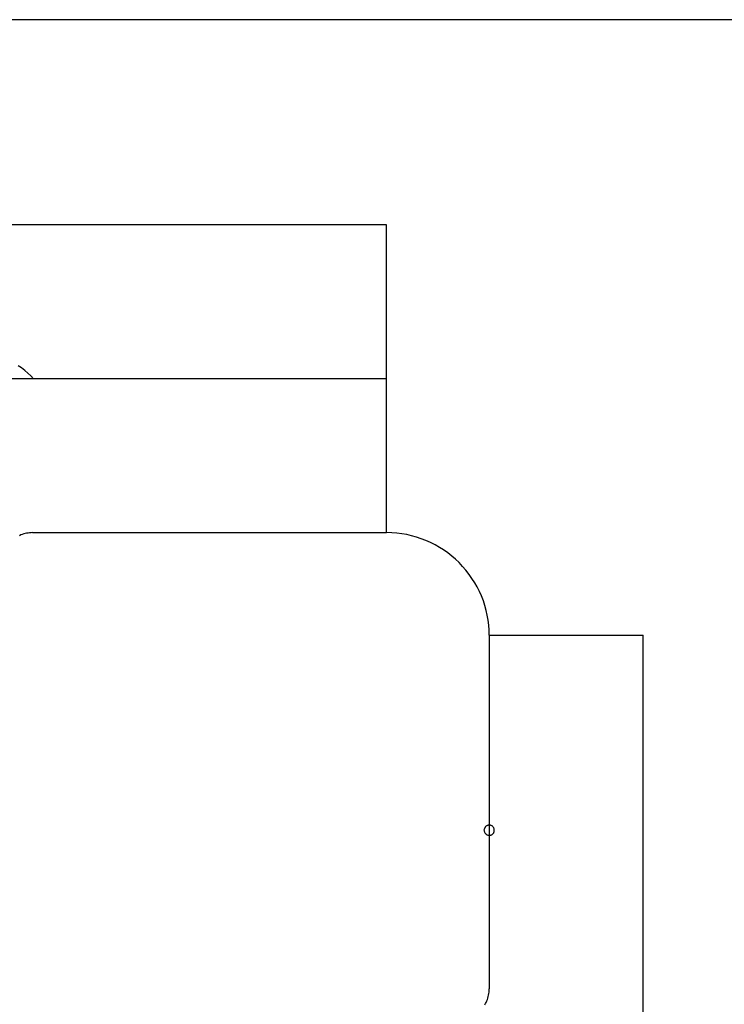
# Model space of a CAD drawing. Extents: x -39.3 to 39.3, y -32.8 to 32.8.
# Drawn here: x -9.3 to -8.6, y 12.9 to 13.8 of the extents above; entities that cross this region are included whole.
import ezdxf

# ---------------------------------------------------------------- set-up
doc = ezdxf.new("R2010")
doc.units = 0
doc.layers.get('0').update_dxf_attribs({"linetype": 'CONTINUOUS'})

msp = doc.modelspace()

# ---------------------------------------------------------------- linework, layer by layer
at = {"color": 0}
for points in [[(26.1336, 13.8481), (-39.3091, 13.8481)], [(26.1336, 13.8481), (-39.3091, 13.8481)], [(26.1336, 13.8481), (-39.3091, 13.8481)], [(26.1336, 13.8481), (-39.3091, 13.8481)], [(26.1336, 13.8481), (-39.3091, 13.8481)], [(26.1336, 13.8481), (-39.3091, 13.8481)], [(26.1336, 13.8481), (-39.3091, 13.8481)], [(26.1336, 13.8481), (-39.3091, 13.8481)], [(26.1336, 13.8481), (-39.3091, 13.8481)], [(26.1336, 13.8481), (-39.3091, 13.8481)], [(26.1336, 13.8481), (-39.3091, 13.8481)], [(26.1336, 13.8481), (-39.3091, 13.8481)], [(26.1336, 13.8481), (-39.3091, 13.8481)], [(26.1336, 13.8481), (-39.3091, 13.8481)], [(26.1336, 13.8481), (-39.3091, 13.8481)], [(26.1336, 13.8481), (-39.3091, 13.8481)], [(26.1336, 13.8481), (-39.3091, 13.8481)], [(26.1336, 13.8481), (-39.3091, 13.8481)], [(26.1336, 13.8481), (-39.3091, 13.8481)], [(26.1336, 13.8481), (-39.3091, 13.8481)], [(26.1336, 13.8481), (-39.3091, 13.8481)], [(-8.9341, 13.6481), (-9.7341, 13.6481)], [(-8.9341, 13.6481), (-9.7341, 13.6481)], [(-8.9341, 13.6481), (-9.7341, 13.6481)], [(-8.9341, 13.6481), (-9.7341, 13.6481)], [(-8.9341, 13.6481), (-9.7341, 13.6481)], [(-8.9341, 13.6481), (-9.7341, 13.6481)], [(-8.9341, 13.6481), (-9.7341, 13.6481)], [(-8.9341, 13.6481), (-9.7341, 13.6481)], [(-8.9341, 13.6481), (-9.7341, 13.6481)], [(-8.9341, 13.6481), (-9.7341, 13.6481)], [(-8.9341, 13.6481), (-9.7341, 13.6481)], [(-8.9341, 13.6481), (-9.7341, 13.6481)], [(-8.9341, 13.6481), (-9.7341, 13.6481)], [(-8.9341, 13.6481), (-9.7341, 13.6481)], [(-8.9341, 13.6481), (-9.7341, 13.6481)], [(-8.9341, 13.6481), (-9.7341, 13.6481)], [(-8.9341, 13.6481), (-9.7341, 13.6481)], [(-8.9341, 13.6481), (-9.7341, 13.6481)], [(-8.9341, 13.6481), (-9.7341, 13.6481)], [(-8.9341, 13.6481), (-9.7341, 13.6481)], [(-8.9341, 13.6481), (-9.7341, 13.6481)], [(-8.9341, 13.6481), (-8.9341, 13.6481)], [(-8.9341, 13.498), (-8.9341, 13.6481)], [(-8.9341, 13.498), (-8.9341, 13.6481)], [(-8.9341, 13.498), (-8.9341, 13.6481)], [(-8.9341, 13.498), (-8.9341, 13.6481)], [(-8.9341, 13.498), (-8.9341, 13.6481)], [(-8.9341, 13.498), (-8.9341, 13.6481)], [(-8.9341, 13.498), (-8.9341, 13.6481)], [(-8.9341, 13.498), (-8.9341, 13.6481)], [(-8.9341, 13.498), (-8.9341, 13.6481)], [(-8.9341, 13.498), (-8.9341, 13.6481)], [(-8.9341, 13.498), (-8.9341, 13.6481)], [(-8.9341, 13.498), (-8.9341, 13.6481)], [(-8.9341, 13.498), (-8.9341, 13.6481)], [(-8.9341, 13.498), (-8.9341, 13.6481)], [(-8.9341, 13.498), (-8.9341, 13.6481)], [(-8.9341, 13.498), (-8.9341, 13.6481)], [(-8.9341, 13.498), (-8.9341, 13.6481)], [(-8.9341, 13.498), (-8.9341, 13.6481)], [(-8.9341, 13.498), (-8.9341, 13.6481)], [(-8.9341, 13.498), (-8.9341, 13.6481)], [(-8.9341, 13.498), (-8.9341, 13.6481)], [(-8.9341, 13.6481), (-8.9341, 13.6481)], [(-9.2782, 13.4981), (-9.2782, 13.4981), (-9.2808, 13.5008), (-9.2836, 13.5035), (-9.2866, 13.506), (-9.2898, 13.5086), (-9.293, 13.5107)], [(-8.9341, 13.498), (-19.7341, 13.498)], [(-8.9341, 13.498), (-19.7341, 13.498)], [(-8.9341, 13.498), (-19.7341, 13.498)], [(-8.9341, 13.498), (-19.7341, 13.498)], [(-8.9341, 13.498), (-19.7341, 13.498)], [(-8.9341, 13.498), (-19.7341, 13.498)], [(-8.9341, 13.498), (-19.7341, 13.498)], [(-8.9341, 13.498), (-19.7341, 13.498)], [(-8.9341, 13.498), (-19.7341, 13.498)], [(-8.9341, 13.498), (-19.7341, 13.498)], [(-8.9341, 13.498), (-19.7341, 13.498)], [(-8.9341, 13.498), (-19.7341, 13.498)], [(-8.9341, 13.498), (-19.7341, 13.498)], [(-8.9341, 13.498), (-19.7341, 13.498)], [(-8.9341, 13.498), (-19.7341, 13.498)], [(-8.9341, 13.498), (-19.7341, 13.498)], [(-8.9341, 13.498), (-19.7341, 13.498)], [(-8.9341, 13.498), (-19.7341, 13.498)], [(-8.9341, 13.498), (-19.7341, 13.498)], [(-8.9341, 13.498), (-19.7341, 13.498)], [(-8.9341, 13.498), (-19.7341, 13.498)], [(-8.9341, 13.498), (-8.9341, 13.498)], [(-8.9341, 13.498), (-8.9341, 13.498)], [(-8.9341, 13.348), (-8.9341, 13.498)], [(-8.9341, 13.348), (-8.9341, 13.498)], [(-8.9341, 13.348), (-8.9341, 13.498)], [(-8.9341, 13.348), (-8.9341, 13.498)], [(-8.9341, 13.348), (-8.9341, 13.498)], [(-8.9341, 13.348), (-8.9341, 13.498)], [(-8.9341, 13.348), (-8.9341, 13.498)], [(-8.9341, 13.348), (-8.9341, 13.498)], [(-8.9341, 13.348), (-8.9341, 13.498)], [(-8.9341, 13.348), (-8.9341, 13.498)], [(-8.9341, 13.348), (-8.9341, 13.498)], [(-8.9341, 13.348), (-8.9341, 13.498)], [(-8.9341, 13.348), (-8.9341, 13.498)], [(-8.9341, 13.348), (-8.9341, 13.498)], [(-8.9341, 13.348), (-8.9341, 13.498)], [(-8.9341, 13.348), (-8.9341, 13.498)], [(-8.9341, 13.348), (-8.9341, 13.498)], [(-8.9341, 13.348), (-8.9341, 13.498)], [(-8.9341, 13.348), (-8.9341, 13.498)], [(-8.9341, 13.348), (-8.9341, 13.498)], [(-8.9341, 13.348), (-8.9341, 13.498)], [(-8.9341, 13.498), (-8.9341, 13.498)], [(-9.2791, 13.3481), (-9.2791, 13.3481), (-9.2804, 13.3479), (-9.2819, 13.3479), (-9.2834, 13.3476), (-9.2849, 13.3475), (-9.2862, 13.347), (-9.2877, 13.3467), (-9.2891, 13.3461), (-9.2906, 13.3458), (-9.2918, 13.345)], [(-9.2791, 13.3481), (-9.2791, 13.3481)], [(-9.2791, 13.3481), (-8.9341, 13.3481)], [(-9.2791, 13.3481), (-8.9341, 13.3481)], [(-9.2791, 13.3481), (-8.9341, 13.3481)], [(-9.2791, 13.3481), (-8.9341, 13.3481)], [(-9.2791, 13.3481), (-8.9341, 13.3481)], [(-9.2791, 13.3481), (-8.9341, 13.3481)], [(-9.2791, 13.3481), (-8.9341, 13.3481)], [(-9.2791, 13.3481), (-8.9341, 13.3481)], [(-9.2791, 13.3481), (-8.9341, 13.3481)], [(-9.2791, 13.3481), (-8.9341, 13.3481)], [(-9.2791, 13.3481), (-8.9341, 13.3481)], [(-9.2791, 13.3481), (-8.9341, 13.3481)], [(-9.2791, 13.3481), (-8.9341, 13.3481)], [(-9.2791, 13.3481), (-8.9341, 13.3481)], [(-9.2791, 13.3481), (-8.9341, 13.3481)], [(-9.2791, 13.3481), (-8.9341, 13.3481)], [(-9.2791, 13.3481), (-8.9341, 13.3481)], [(-9.2791, 13.3481), (-8.9341, 13.3481)], [(-9.2791, 13.3481), (-8.9341, 13.3481)], [(-9.2791, 13.3481), (-8.9341, 13.3481)], [(-9.2791, 13.3481), (-8.9341, 13.3481)], [(-8.8341, 13.2481), (-8.8341, 13.2481), (-8.8341, 13.2529), (-8.8345, 13.2578), (-8.835, 13.2626), (-8.8359, 13.2676), (-8.8369, 13.2722), (-8.8382, 13.277), (-8.8397, 13.2816), (-8.8416, 13.2863), (-8.8435, 13.2906), (-8.8457, 13.295), (-8.8481, 13.2992), (-8.8508, 13.3034), (-8.8536, 13.3073), (-8.8567, 13.3113), (-8.8599, 13.315), (-8.8634, 13.3188), (-8.8634, 13.3188), (-8.8669, 13.322), (-8.8706, 13.3252), (-8.8744, 13.3282), (-8.8785, 13.3311), (-8.8826, 13.3336), (-8.8868, 13.3361), (-8.8912, 13.3383), (-8.8957, 13.3404), (-8.9002, 13.342), (-8.9048, 13.3436), (-8.9096, 13.3449), (-8.9144, 13.3461), (-8.9192, 13.3468), (-8.9241, 13.3475), (-8.929, 13.3479), (-8.9341, 13.3481)], [(-8.9341, 13.3481), (-8.9341, 13.3481)], [(-8.9341, 13.348), (-8.9341, 13.348)], [(-8.8341, 13.2481), (-8.8341, 13.2481)], [(-8.8341, 13.2481), (-8.6841, 13.2481)], [(-8.8341, 13.2481), (-8.6841, 13.2481)], [(-8.8341, 13.2481), (-8.6841, 13.2481)], [(-8.8341, 13.2481), (-8.6841, 13.2481)], [(-8.8341, 13.2481), (-8.6841, 13.2481)], [(-8.8341, 13.2481), (-8.6841, 13.2481)], [(-8.8341, 13.2481), (-8.6841, 13.2481)], [(-8.8341, 13.2481), (-8.6841, 13.2481)], [(-8.8341, 13.2481), (-8.6841, 13.2481)], [(-8.8341, 13.2481), (-8.6841, 13.2481)], [(-8.8341, 13.2481), (-8.6841, 13.2481)], [(-8.8341, 13.2481), (-8.6841, 13.2481)], [(-8.8341, 13.2481), (-8.6841, 13.2481)], [(-8.8341, 13.2481), (-8.6841, 13.2481)], [(-8.8341, 13.2481), (-8.6841, 13.2481)], [(-8.8341, 13.2481), (-8.6841, 13.2481)], [(-8.8341, 13.2481), (-8.6841, 13.2481)], [(-8.8341, 13.2481), (-8.6841, 13.2481)], [(-8.8341, 13.2481), (-8.6841, 13.2481)], [(-8.8341, 13.2481), (-8.6841, 13.2481)], [(-8.8341, 13.2481), (-8.6841, 13.2481)], [(-8.8341, 13.2481), (-8.8341, 13.2481)], [(-8.8341, 13.2481), (-8.8341, 12.9031)], [(-8.8341, 13.2481), (-8.8341, 12.9031)], [(-8.8341, 13.2481), (-8.8341, 12.9031)], [(-8.8341, 13.2481), (-8.8341, 12.9031)], [(-8.8341, 13.2481), (-8.8341, 12.9031)], [(-8.8341, 13.2481), (-8.8341, 12.9031)], [(-8.8341, 13.2481), (-8.8341, 12.9031)], [(-8.8341, 13.2481), (-8.8341, 12.9031)], [(-8.8341, 13.2481), (-8.8341, 12.9031)], [(-8.8341, 13.2481), (-8.8341, 12.9031)], [(-8.8341, 13.2481), (-8.8341, 12.9031)], [(-8.8341, 13.2481), (-8.8341, 12.9031)], [(-8.8341, 13.2481), (-8.8341, 12.9031)], [(-8.8341, 13.2481), (-8.8341, 12.9031)], [(-8.8341, 13.2481), (-8.8341, 12.9031)], [(-8.8341, 13.2481), (-8.8341, 12.9031)], [(-8.8341, 13.2481), (-8.8341, 12.9031)], [(-8.8341, 13.2481), (-8.8341, 12.9031)], [(-8.8341, 13.2481), (-8.8341, 12.9031)], [(-8.8341, 13.2481), (-8.8341, 12.9031)], [(-8.8341, 13.2481), (-8.8341, 12.9031)], [(-8.6841, 13.2481), (-8.6841, 13.2481)], [(-8.6841, 13.2481), (-8.6841, 13.2481)], [(-8.6841, 12.348), (-8.6841, 13.2481)], [(-8.6841, 12.348), (-8.6841, 13.2481)], [(-8.6841, 12.348), (-8.6841, 13.2481)], [(-8.6841, 12.348), (-8.6841, 13.2481)], [(-8.6841, 12.348), (-8.6841, 13.2481)], [(-8.6841, 12.348), (-8.6841, 13.2481)], [(-8.6841, 12.348), (-8.6841, 13.2481)], [(-8.6841, 12.348), (-8.6841, 13.2481)], [(-8.6841, 12.348), (-8.6841, 13.2481)], [(-8.6841, 12.348), (-8.6841, 13.2481)], [(-8.6841, 12.348), (-8.6841, 13.2481)], [(-8.6841, 12.348), (-8.6841, 13.2481)], [(-8.6841, 12.348), (-8.6841, 13.2481)], [(-8.6841, 12.348), (-8.6841, 13.2481)], [(-8.6841, 12.348), (-8.6841, 13.2481)], [(-8.6841, 12.348), (-8.6841, 13.2481)], [(-8.6841, 12.348), (-8.6841, 13.2481)], [(-8.6841, 12.348), (-8.6841, 13.2481)], [(-8.6841, 12.348), (-8.6841, 13.2481)], [(-8.6841, 12.348), (-8.6841, 13.2481)], [(-8.6841, 12.348), (-8.6841, 13.2481)], [(-8.8291, 13.058), (-8.8291, 13.058), (-8.8291, 13.0583), (-8.8291, 13.0589), (-8.8291, 13.0593), (-8.8294, 13.0599), (-8.8295, 13.0602), (-8.8298, 13.0606), (-8.8301, 13.0609), (-8.8305, 13.0615), (-8.8308, 13.0617), (-8.8311, 13.062), (-8.8314, 13.0622), (-8.832, 13.0625), (-8.8323, 13.0625), (-8.8329, 13.0628), (-8.8335, 13.0628), (-8.8341, 13.063), (-8.8341, 13.063), (-8.8344, 13.0628), (-8.835, 13.0628), (-8.8354, 13.0625), (-8.836, 13.0625), (-8.8363, 13.0622), (-8.8367, 13.062), (-8.837, 13.0617), (-8.8376, 13.0615), (-8.8378, 13.0609), (-8.8381, 13.0606), (-8.8383, 13.0602), (-8.8386, 13.0599), (-8.8386, 13.0593), (-8.8389, 13.059), (-8.8389, 13.0584), (-8.8391, 13.0581), (-8.8391, 13.0581), (-8.8389, 13.0575), (-8.8389, 13.0569), (-8.8386, 13.0563), (-8.8386, 13.056), (-8.8383, 13.0554), (-8.8381, 13.0551), (-8.8378, 13.0548), (-8.8376, 13.0545), (-8.837, 13.0541), (-8.8367, 13.0538), (-8.8363, 13.0535), (-8.836, 13.0533), (-8.8354, 13.053), (-8.835, 13.053), (-8.8344, 13.053), (-8.8341, 13.053), (-8.8341, 13.053), (-8.8335, 13.053), (-8.8329, 13.053), (-8.8323, 13.053), (-8.832, 13.0533), (-8.8314, 13.0534), (-8.8311, 13.0537), (-8.8308, 13.054), (-8.8305, 13.0544), (-8.8301, 13.0547), (-8.8298, 13.055), (-8.8295, 13.0553), (-8.8294, 13.0559), (-8.8291, 13.0562), (-8.8291, 13.0568), (-8.8291, 13.0574), (-8.8291, 13.058)], [(-8.8291, 13.058), (-8.8291, 13.058), (-8.8291, 13.0583), (-8.8291, 13.0589), (-8.8291, 13.0593), (-8.8294, 13.0599), (-8.8295, 13.0602), (-8.8298, 13.0606), (-8.8301, 13.0609), (-8.8305, 13.0615), (-8.8308, 13.0617), (-8.8311, 13.062), (-8.8314, 13.0622), (-8.832, 13.0625), (-8.8323, 13.0625), (-8.8329, 13.0628), (-8.8335, 13.0628), (-8.8341, 13.063), (-8.8341, 13.063), (-8.8344, 13.0628), (-8.835, 13.0628), (-8.8354, 13.0625), (-8.836, 13.0625), (-8.8363, 13.0622), (-8.8367, 13.062), (-8.837, 13.0617), (-8.8376, 13.0615), (-8.8378, 13.0609), (-8.8381, 13.0606), (-8.8383, 13.0602), (-8.8386, 13.0599), (-8.8386, 13.0593), (-8.8389, 13.059), (-8.8389, 13.0584), (-8.8391, 13.0581), (-8.8391, 13.0581), (-8.8389, 13.0575), (-8.8389, 13.0569), (-8.8386, 13.0563), (-8.8386, 13.056), (-8.8383, 13.0554), (-8.8381, 13.0551), (-8.8378, 13.0548), (-8.8376, 13.0545), (-8.837, 13.0541), (-8.8367, 13.0538), (-8.8363, 13.0535), (-8.836, 13.0533), (-8.8354, 13.053), (-8.835, 13.053), (-8.8344, 13.053), (-8.8341, 13.053), (-8.8341, 13.053), (-8.8335, 13.053), (-8.8329, 13.053), (-8.8323, 13.053), (-8.832, 13.0533), (-8.8314, 13.0534), (-8.8311, 13.0537), (-8.8308, 13.054), (-8.8305, 13.0544), (-8.8301, 13.0547), (-8.8298, 13.055), (-8.8295, 13.0553), (-8.8294, 13.0559), (-8.8291, 13.0562), (-8.8291, 13.0568), (-8.8291, 13.0574), (-8.8291, 13.058)], [(-8.8291, 13.058), (-8.8291, 13.058), (-8.8291, 13.0583), (-8.8291, 13.0589), (-8.8291, 13.0593), (-8.8294, 13.0599), (-8.8295, 13.0602), (-8.8298, 13.0606), (-8.8301, 13.0609), (-8.8305, 13.0615), (-8.8308, 13.0617), (-8.8311, 13.062), (-8.8314, 13.0622), (-8.832, 13.0625), (-8.8323, 13.0625), (-8.8329, 13.0628), (-8.8335, 13.0628), (-8.8341, 13.063), (-8.8341, 13.063), (-8.8344, 13.0628), (-8.835, 13.0628), (-8.8354, 13.0625), (-8.836, 13.0625), (-8.8363, 13.0622), (-8.8367, 13.062), (-8.837, 13.0617), (-8.8376, 13.0615), (-8.8378, 13.0609), (-8.8381, 13.0606), (-8.8383, 13.0602), (-8.8386, 13.0599), (-8.8386, 13.0593), (-8.8389, 13.059), (-8.8389, 13.0584), (-8.8391, 13.0581), (-8.8391, 13.0581), (-8.8389, 13.0575), (-8.8389, 13.0569), (-8.8386, 13.0563), (-8.8386, 13.056), (-8.8383, 13.0554), (-8.8381, 13.0551), (-8.8378, 13.0548), (-8.8376, 13.0545), (-8.837, 13.0541), (-8.8367, 13.0538), (-8.8363, 13.0535), (-8.836, 13.0533), (-8.8354, 13.053), (-8.835, 13.053), (-8.8344, 13.053), (-8.8341, 13.053), (-8.8341, 13.053), (-8.8335, 13.053), (-8.8329, 13.053), (-8.8323, 13.053), (-8.832, 13.0533), (-8.8314, 13.0534), (-8.8311, 13.0537), (-8.8308, 13.054), (-8.8305, 13.0544), (-8.8301, 13.0547), (-8.8298, 13.055), (-8.8295, 13.0553), (-8.8294, 13.0559), (-8.8291, 13.0562), (-8.8291, 13.0568), (-8.8291, 13.0574), (-8.8291, 13.058)], [(-8.8291, 13.058), (-8.8291, 13.058), (-8.8291, 13.0583), (-8.8291, 13.0589), (-8.8291, 13.0593), (-8.8294, 13.0599), (-8.8295, 13.0602), (-8.8298, 13.0606), (-8.8301, 13.0609), (-8.8305, 13.0615), (-8.8308, 13.0617), (-8.8311, 13.062), (-8.8314, 13.0622), (-8.832, 13.0625), (-8.8323, 13.0625), (-8.8329, 13.0628), (-8.8335, 13.0628), (-8.8341, 13.063), (-8.8341, 13.063), (-8.8344, 13.0628), (-8.835, 13.0628), (-8.8354, 13.0625), (-8.836, 13.0625), (-8.8363, 13.0622), (-8.8367, 13.062), (-8.837, 13.0617), (-8.8376, 13.0615), (-8.8378, 13.0609), (-8.8381, 13.0606), (-8.8383, 13.0602), (-8.8386, 13.0599), (-8.8386, 13.0593), (-8.8389, 13.059), (-8.8389, 13.0584), (-8.8391, 13.0581), (-8.8391, 13.0581), (-8.8389, 13.0575), (-8.8389, 13.0569), (-8.8386, 13.0563), (-8.8386, 13.056), (-8.8383, 13.0554), (-8.8381, 13.0551), (-8.8378, 13.0548), (-8.8376, 13.0545), (-8.837, 13.0541), (-8.8367, 13.0538), (-8.8363, 13.0535), (-8.836, 13.0533), (-8.8354, 13.053), (-8.835, 13.053), (-8.8344, 13.053), (-8.8341, 13.053), (-8.8341, 13.053), (-8.8335, 13.053), (-8.8329, 13.053), (-8.8323, 13.053), (-8.832, 13.0533), (-8.8314, 13.0534), (-8.8311, 13.0537), (-8.8308, 13.054), (-8.8305, 13.0544), (-8.8301, 13.0547), (-8.8298, 13.055), (-8.8295, 13.0553), (-8.8294, 13.0559), (-8.8291, 13.0562), (-8.8291, 13.0568), (-8.8291, 13.0574), (-8.8291, 13.058)], [(-8.8291, 13.058), (-8.8291, 13.058), (-8.8291, 13.0583), (-8.8291, 13.0589), (-8.8291, 13.0593), (-8.8294, 13.0599), (-8.8295, 13.0602), (-8.8298, 13.0606), (-8.8301, 13.0609), (-8.8305, 13.0615), (-8.8308, 13.0617), (-8.8311, 13.062), (-8.8314, 13.0622), (-8.832, 13.0625), (-8.8323, 13.0625), (-8.8329, 13.0628), (-8.8335, 13.0628), (-8.8341, 13.063), (-8.8341, 13.063), (-8.8344, 13.0628), (-8.835, 13.0628), (-8.8354, 13.0625), (-8.836, 13.0625), (-8.8363, 13.0622), (-8.8367, 13.062), (-8.837, 13.0617), (-8.8376, 13.0615), (-8.8378, 13.0609), (-8.8381, 13.0606), (-8.8383, 13.0602), (-8.8386, 13.0599), (-8.8386, 13.0593), (-8.8389, 13.059), (-8.8389, 13.0584), (-8.8391, 13.0581), (-8.8391, 13.0581), (-8.8389, 13.0575), (-8.8389, 13.0569), (-8.8386, 13.0563), (-8.8386, 13.056), (-8.8383, 13.0554), (-8.8381, 13.0551), (-8.8378, 13.0548), (-8.8376, 13.0545), (-8.837, 13.0541), (-8.8367, 13.0538), (-8.8363, 13.0535), (-8.836, 13.0533), (-8.8354, 13.053), (-8.835, 13.053), (-8.8344, 13.053), (-8.8341, 13.053), (-8.8341, 13.053), (-8.8335, 13.053), (-8.8329, 13.053), (-8.8323, 13.053), (-8.832, 13.0533), (-8.8314, 13.0534), (-8.8311, 13.0537), (-8.8308, 13.054), (-8.8305, 13.0544), (-8.8301, 13.0547), (-8.8298, 13.055), (-8.8295, 13.0553), (-8.8294, 13.0559), (-8.8291, 13.0562), (-8.8291, 13.0568), (-8.8291, 13.0574), (-8.8291, 13.058)], [(-8.8291, 13.058), (-8.8291, 13.058), (-8.8291, 13.0583), (-8.8291, 13.0589), (-8.8291, 13.0593), (-8.8294, 13.0599), (-8.8295, 13.0602), (-8.8298, 13.0606), (-8.8301, 13.0609), (-8.8305, 13.0615), (-8.8308, 13.0617), (-8.8311, 13.062), (-8.8314, 13.0622), (-8.832, 13.0625), (-8.8323, 13.0625), (-8.8329, 13.0628), (-8.8335, 13.0628), (-8.8341, 13.063), (-8.8341, 13.063), (-8.8344, 13.0628), (-8.835, 13.0628), (-8.8354, 13.0625), (-8.836, 13.0625), (-8.8363, 13.0622), (-8.8367, 13.062), (-8.837, 13.0617), (-8.8376, 13.0615), (-8.8378, 13.0609), (-8.8381, 13.0606), (-8.8383, 13.0602), (-8.8386, 13.0599), (-8.8386, 13.0593), (-8.8389, 13.059), (-8.8389, 13.0584), (-8.8391, 13.0581), (-8.8391, 13.0581), (-8.8389, 13.0575), (-8.8389, 13.0569), (-8.8386, 13.0563), (-8.8386, 13.056), (-8.8383, 13.0554), (-8.8381, 13.0551), (-8.8378, 13.0548), (-8.8376, 13.0545), (-8.837, 13.0541), (-8.8367, 13.0538), (-8.8363, 13.0535), (-8.836, 13.0533), (-8.8354, 13.053), (-8.835, 13.053), (-8.8344, 13.053), (-8.8341, 13.053), (-8.8341, 13.053), (-8.8335, 13.053), (-8.8329, 13.053), (-8.8323, 13.053), (-8.832, 13.0533), (-8.8314, 13.0534), (-8.8311, 13.0537), (-8.8308, 13.054), (-8.8305, 13.0544), (-8.8301, 13.0547), (-8.8298, 13.055), (-8.8295, 13.0553), (-8.8294, 13.0559), (-8.8291, 13.0562), (-8.8291, 13.0568), (-8.8291, 13.0574), (-8.8291, 13.058)], [(-8.8291, 13.058), (-8.8291, 13.058), (-8.8291, 13.0583), (-8.8291, 13.0589), (-8.8291, 13.0593), (-8.8294, 13.0599), (-8.8295, 13.0602), (-8.8298, 13.0606), (-8.8301, 13.0609), (-8.8305, 13.0615), (-8.8308, 13.0617), (-8.8311, 13.062), (-8.8314, 13.0622), (-8.832, 13.0625), (-8.8323, 13.0625), (-8.8329, 13.0628), (-8.8335, 13.0628), (-8.8341, 13.063), (-8.8341, 13.063), (-8.8344, 13.0628), (-8.835, 13.0628), (-8.8354, 13.0625), (-8.836, 13.0625), (-8.8363, 13.0622), (-8.8367, 13.062), (-8.837, 13.0617), (-8.8376, 13.0615), (-8.8378, 13.0609), (-8.8381, 13.0606), (-8.8383, 13.0602), (-8.8386, 13.0599), (-8.8386, 13.0593), (-8.8389, 13.059), (-8.8389, 13.0584), (-8.8391, 13.0581), (-8.8391, 13.0581), (-8.8389, 13.0575), (-8.8389, 13.0569), (-8.8386, 13.0563), (-8.8386, 13.056), (-8.8383, 13.0554), (-8.8381, 13.0551), (-8.8378, 13.0548), (-8.8376, 13.0545), (-8.837, 13.0541), (-8.8367, 13.0538), (-8.8363, 13.0535), (-8.836, 13.0533), (-8.8354, 13.053), (-8.835, 13.053), (-8.8344, 13.053), (-8.8341, 13.053), (-8.8341, 13.053), (-8.8335, 13.053), (-8.8329, 13.053), (-8.8323, 13.053), (-8.832, 13.0533), (-8.8314, 13.0534), (-8.8311, 13.0537), (-8.8308, 13.054), (-8.8305, 13.0544), (-8.8301, 13.0547), (-8.8298, 13.055), (-8.8295, 13.0553), (-8.8294, 13.0559), (-8.8291, 13.0562), (-8.8291, 13.0568), (-8.8291, 13.0574), (-8.8291, 13.058)], [(-8.8291, 13.058), (-8.8291, 13.058), (-8.8291, 13.0583), (-8.8291, 13.0589), (-8.8291, 13.0593), (-8.8294, 13.0599), (-8.8295, 13.0602), (-8.8298, 13.0606), (-8.8301, 13.0609), (-8.8305, 13.0615), (-8.8308, 13.0617), (-8.8311, 13.062), (-8.8314, 13.0622), (-8.832, 13.0625), (-8.8323, 13.0625), (-8.8329, 13.0628), (-8.8335, 13.0628), (-8.8341, 13.063), (-8.8341, 13.063), (-8.8344, 13.0628), (-8.835, 13.0628), (-8.8354, 13.0625), (-8.836, 13.0625), (-8.8363, 13.0622), (-8.8367, 13.062), (-8.837, 13.0617), (-8.8376, 13.0615), (-8.8378, 13.0609), (-8.8381, 13.0606), (-8.8383, 13.0602), (-8.8386, 13.0599), (-8.8386, 13.0593), (-8.8389, 13.059), (-8.8389, 13.0584), (-8.8391, 13.0581), (-8.8391, 13.0581), (-8.8389, 13.0575), (-8.8389, 13.0569), (-8.8386, 13.0563), (-8.8386, 13.056), (-8.8383, 13.0554), (-8.8381, 13.0551), (-8.8378, 13.0548), (-8.8376, 13.0545), (-8.837, 13.0541), (-8.8367, 13.0538), (-8.8363, 13.0535), (-8.836, 13.0533), (-8.8354, 13.053), (-8.835, 13.053), (-8.8344, 13.053), (-8.8341, 13.053), (-8.8341, 13.053), (-8.8335, 13.053), (-8.8329, 13.053), (-8.8323, 13.053), (-8.832, 13.0533), (-8.8314, 13.0534), (-8.8311, 13.0537), (-8.8308, 13.054), (-8.8305, 13.0544), (-8.8301, 13.0547), (-8.8298, 13.055), (-8.8295, 13.0553), (-8.8294, 13.0559), (-8.8291, 13.0562), (-8.8291, 13.0568), (-8.8291, 13.0574), (-8.8291, 13.058)], [(-8.8291, 13.058), (-8.8291, 13.058), (-8.8291, 13.0583), (-8.8291, 13.0589), (-8.8291, 13.0593), (-8.8294, 13.0599), (-8.8295, 13.0602), (-8.8298, 13.0606), (-8.8301, 13.0609), (-8.8305, 13.0615), (-8.8308, 13.0617), (-8.8311, 13.062), (-8.8314, 13.0622), (-8.832, 13.0625), (-8.8323, 13.0625), (-8.8329, 13.0628), (-8.8335, 13.0628), (-8.8341, 13.063), (-8.8341, 13.063), (-8.8344, 13.0628), (-8.835, 13.0628), (-8.8354, 13.0625), (-8.836, 13.0625), (-8.8363, 13.0622), (-8.8367, 13.062), (-8.837, 13.0617), (-8.8376, 13.0615), (-8.8378, 13.0609), (-8.8381, 13.0606), (-8.8383, 13.0602), (-8.8386, 13.0599), (-8.8386, 13.0593), (-8.8389, 13.059), (-8.8389, 13.0584), (-8.8391, 13.0581), (-8.8391, 13.0581), (-8.8389, 13.0575), (-8.8389, 13.0569), (-8.8386, 13.0563), (-8.8386, 13.056), (-8.8383, 13.0554), (-8.8381, 13.0551), (-8.8378, 13.0548), (-8.8376, 13.0545), (-8.837, 13.0541), (-8.8367, 13.0538), (-8.8363, 13.0535), (-8.836, 13.0533), (-8.8354, 13.053), (-8.835, 13.053), (-8.8344, 13.053), (-8.8341, 13.053), (-8.8341, 13.053), (-8.8335, 13.053), (-8.8329, 13.053), (-8.8323, 13.053), (-8.832, 13.0533), (-8.8314, 13.0534), (-8.8311, 13.0537), (-8.8308, 13.054), (-8.8305, 13.0544), (-8.8301, 13.0547), (-8.8298, 13.055), (-8.8295, 13.0553), (-8.8294, 13.0559), (-8.8291, 13.0562), (-8.8291, 13.0568), (-8.8291, 13.0574), (-8.8291, 13.058)], [(-8.8291, 13.058), (-8.8291, 13.058), (-8.8291, 13.0583), (-8.8291, 13.0589), (-8.8291, 13.0593), (-8.8294, 13.0599), (-8.8295, 13.0602), (-8.8298, 13.0606), (-8.8301, 13.0609), (-8.8305, 13.0615), (-8.8308, 13.0617), (-8.8311, 13.062), (-8.8314, 13.0622), (-8.832, 13.0625), (-8.8323, 13.0625), (-8.8329, 13.0628), (-8.8335, 13.0628), (-8.8341, 13.063), (-8.8341, 13.063), (-8.8344, 13.0628), (-8.835, 13.0628), (-8.8354, 13.0625), (-8.836, 13.0625), (-8.8363, 13.0622), (-8.8367, 13.062), (-8.837, 13.0617), (-8.8376, 13.0615), (-8.8378, 13.0609), (-8.8381, 13.0606), (-8.8383, 13.0602), (-8.8386, 13.0599), (-8.8386, 13.0593), (-8.8389, 13.059), (-8.8389, 13.0584), (-8.8391, 13.0581), (-8.8391, 13.0581), (-8.8389, 13.0575), (-8.8389, 13.0569), (-8.8386, 13.0563), (-8.8386, 13.056), (-8.8383, 13.0554), (-8.8381, 13.0551), (-8.8378, 13.0548), (-8.8376, 13.0545), (-8.837, 13.0541), (-8.8367, 13.0538), (-8.8363, 13.0535), (-8.836, 13.0533), (-8.8354, 13.053), (-8.835, 13.053), (-8.8344, 13.053), (-8.8341, 13.053), (-8.8341, 13.053), (-8.8335, 13.053), (-8.8329, 13.053), (-8.8323, 13.053), (-8.832, 13.0533), (-8.8314, 13.0534), (-8.8311, 13.0537), (-8.8308, 13.054), (-8.8305, 13.0544), (-8.8301, 13.0547), (-8.8298, 13.055), (-8.8295, 13.0553), (-8.8294, 13.0559), (-8.8291, 13.0562), (-8.8291, 13.0568), (-8.8291, 13.0574), (-8.8291, 13.058)], [(-8.8291, 13.058), (-8.8291, 13.058), (-8.8291, 13.0583), (-8.8291, 13.0589), (-8.8291, 13.0593), (-8.8294, 13.0599), (-8.8295, 13.0602), (-8.8298, 13.0606), (-8.8301, 13.0609), (-8.8305, 13.0615), (-8.8308, 13.0617), (-8.8311, 13.062), (-8.8314, 13.0622), (-8.832, 13.0625), (-8.8323, 13.0625), (-8.8329, 13.0628), (-8.8335, 13.0628), (-8.8341, 13.063), (-8.8341, 13.063), (-8.8344, 13.0628), (-8.835, 13.0628), (-8.8354, 13.0625), (-8.836, 13.0625), (-8.8363, 13.0622), (-8.8367, 13.062), (-8.837, 13.0617), (-8.8376, 13.0615), (-8.8378, 13.0609), (-8.8381, 13.0606), (-8.8383, 13.0602), (-8.8386, 13.0599), (-8.8386, 13.0593), (-8.8389, 13.059), (-8.8389, 13.0584), (-8.8391, 13.0581), (-8.8391, 13.0581), (-8.8389, 13.0575), (-8.8389, 13.0569), (-8.8386, 13.0563), (-8.8386, 13.056), (-8.8383, 13.0554), (-8.8381, 13.0551), (-8.8378, 13.0548), (-8.8376, 13.0545), (-8.837, 13.0541), (-8.8367, 13.0538), (-8.8363, 13.0535), (-8.836, 13.0533), (-8.8354, 13.053), (-8.835, 13.053), (-8.8344, 13.053), (-8.8341, 13.053), (-8.8341, 13.053), (-8.8335, 13.053), (-8.8329, 13.053), (-8.8323, 13.053), (-8.832, 13.0533), (-8.8314, 13.0534), (-8.8311, 13.0537), (-8.8308, 13.054), (-8.8305, 13.0544), (-8.8301, 13.0547), (-8.8298, 13.055), (-8.8295, 13.0553), (-8.8294, 13.0559), (-8.8291, 13.0562), (-8.8291, 13.0568), (-8.8291, 13.0574), (-8.8291, 13.058)], [(-8.8291, 13.058), (-8.8291, 13.058), (-8.8291, 13.0583), (-8.8291, 13.0589), (-8.8291, 13.0593), (-8.8294, 13.0599), (-8.8295, 13.0602), (-8.8298, 13.0606), (-8.8301, 13.0609), (-8.8305, 13.0615), (-8.8308, 13.0617), (-8.8311, 13.062), (-8.8314, 13.0622), (-8.832, 13.0625), (-8.8323, 13.0625), (-8.8329, 13.0628), (-8.8335, 13.0628), (-8.8341, 13.063), (-8.8341, 13.063), (-8.8344, 13.0628), (-8.835, 13.0628), (-8.8354, 13.0625), (-8.836, 13.0625), (-8.8363, 13.0622), (-8.8367, 13.062), (-8.837, 13.0617), (-8.8376, 13.0615), (-8.8378, 13.0609), (-8.8381, 13.0606), (-8.8383, 13.0602), (-8.8386, 13.0599), (-8.8386, 13.0593), (-8.8389, 13.059), (-8.8389, 13.0584), (-8.8391, 13.0581), (-8.8391, 13.0581), (-8.8389, 13.0575), (-8.8389, 13.0569), (-8.8386, 13.0563), (-8.8386, 13.056), (-8.8383, 13.0554), (-8.8381, 13.0551), (-8.8378, 13.0548), (-8.8376, 13.0545), (-8.837, 13.0541), (-8.8367, 13.0538), (-8.8363, 13.0535), (-8.836, 13.0533), (-8.8354, 13.053), (-8.835, 13.053), (-8.8344, 13.053), (-8.8341, 13.053), (-8.8341, 13.053), (-8.8335, 13.053), (-8.8329, 13.053), (-8.8323, 13.053), (-8.832, 13.0533), (-8.8314, 13.0534), (-8.8311, 13.0537), (-8.8308, 13.054), (-8.8305, 13.0544), (-8.8301, 13.0547), (-8.8298, 13.055), (-8.8295, 13.0553), (-8.8294, 13.0559), (-8.8291, 13.0562), (-8.8291, 13.0568), (-8.8291, 13.0574), (-8.8291, 13.058)], [(-8.8291, 13.058), (-8.8291, 13.058), (-8.8291, 13.0583), (-8.8291, 13.0589), (-8.8291, 13.0593), (-8.8294, 13.0599), (-8.8295, 13.0602), (-8.8298, 13.0606), (-8.8301, 13.0609), (-8.8305, 13.0615), (-8.8308, 13.0617), (-8.8311, 13.062), (-8.8314, 13.0622), (-8.832, 13.0625), (-8.8323, 13.0625), (-8.8329, 13.0628), (-8.8335, 13.0628), (-8.8341, 13.063), (-8.8341, 13.063), (-8.8344, 13.0628), (-8.835, 13.0628), (-8.8354, 13.0625), (-8.836, 13.0625), (-8.8363, 13.0622), (-8.8367, 13.062), (-8.837, 13.0617), (-8.8376, 13.0615), (-8.8378, 13.0609), (-8.8381, 13.0606), (-8.8383, 13.0602), (-8.8386, 13.0599), (-8.8386, 13.0593), (-8.8389, 13.059), (-8.8389, 13.0584), (-8.8391, 13.0581), (-8.8391, 13.0581), (-8.8389, 13.0575), (-8.8389, 13.0569), (-8.8386, 13.0563), (-8.8386, 13.056), (-8.8383, 13.0554), (-8.8381, 13.0551), (-8.8378, 13.0548), (-8.8376, 13.0545), (-8.837, 13.0541), (-8.8367, 13.0538), (-8.8363, 13.0535), (-8.836, 13.0533), (-8.8354, 13.053), (-8.835, 13.053), (-8.8344, 13.053), (-8.8341, 13.053), (-8.8341, 13.053), (-8.8335, 13.053), (-8.8329, 13.053), (-8.8323, 13.053), (-8.832, 13.0533), (-8.8314, 13.0534), (-8.8311, 13.0537), (-8.8308, 13.054), (-8.8305, 13.0544), (-8.8301, 13.0547), (-8.8298, 13.055), (-8.8295, 13.0553), (-8.8294, 13.0559), (-8.8291, 13.0562), (-8.8291, 13.0568), (-8.8291, 13.0574), (-8.8291, 13.058)], [(-8.8291, 13.058), (-8.8291, 13.058), (-8.8291, 13.0583), (-8.8291, 13.0589), (-8.8291, 13.0593), (-8.8294, 13.0599), (-8.8295, 13.0602), (-8.8298, 13.0606), (-8.8301, 13.0609), (-8.8305, 13.0615), (-8.8308, 13.0617), (-8.8311, 13.062), (-8.8314, 13.0622), (-8.832, 13.0625), (-8.8323, 13.0625), (-8.8329, 13.0628), (-8.8335, 13.0628), (-8.8341, 13.063), (-8.8341, 13.063), (-8.8344, 13.0628), (-8.835, 13.0628), (-8.8354, 13.0625), (-8.836, 13.0625), (-8.8363, 13.0622), (-8.8367, 13.062), (-8.837, 13.0617), (-8.8376, 13.0615), (-8.8378, 13.0609), (-8.8381, 13.0606), (-8.8383, 13.0602), (-8.8386, 13.0599), (-8.8386, 13.0593), (-8.8389, 13.059), (-8.8389, 13.0584), (-8.8391, 13.0581), (-8.8391, 13.0581), (-8.8389, 13.0575), (-8.8389, 13.0569), (-8.8386, 13.0563), (-8.8386, 13.056), (-8.8383, 13.0554), (-8.8381, 13.0551), (-8.8378, 13.0548), (-8.8376, 13.0545), (-8.837, 13.0541), (-8.8367, 13.0538), (-8.8363, 13.0535), (-8.836, 13.0533), (-8.8354, 13.053), (-8.835, 13.053), (-8.8344, 13.053), (-8.8341, 13.053), (-8.8341, 13.053), (-8.8335, 13.053), (-8.8329, 13.053), (-8.8323, 13.053), (-8.832, 13.0533), (-8.8314, 13.0534), (-8.8311, 13.0537), (-8.8308, 13.054), (-8.8305, 13.0544), (-8.8301, 13.0547), (-8.8298, 13.055), (-8.8295, 13.0553), (-8.8294, 13.0559), (-8.8291, 13.0562), (-8.8291, 13.0568), (-8.8291, 13.0574), (-8.8291, 13.058)], [(-8.8382, 12.8875), (-8.8375, 12.8888), (-8.8369, 12.89), (-8.8364, 12.8915), (-8.8358, 12.8927), (-8.8353, 12.8942), (-8.8349, 12.8956), (-8.8346, 12.8971), (-8.8343, 12.8986), (-8.8342, 12.9001), (-8.8341, 12.9016), (-8.8341, 12.9031)], [(-8.8341, 12.9031), (-8.8341, 12.9031)]]:
    msp.add_lwpolyline(points, dxfattribs=at)

doc.saveas('drawing.dxf')
